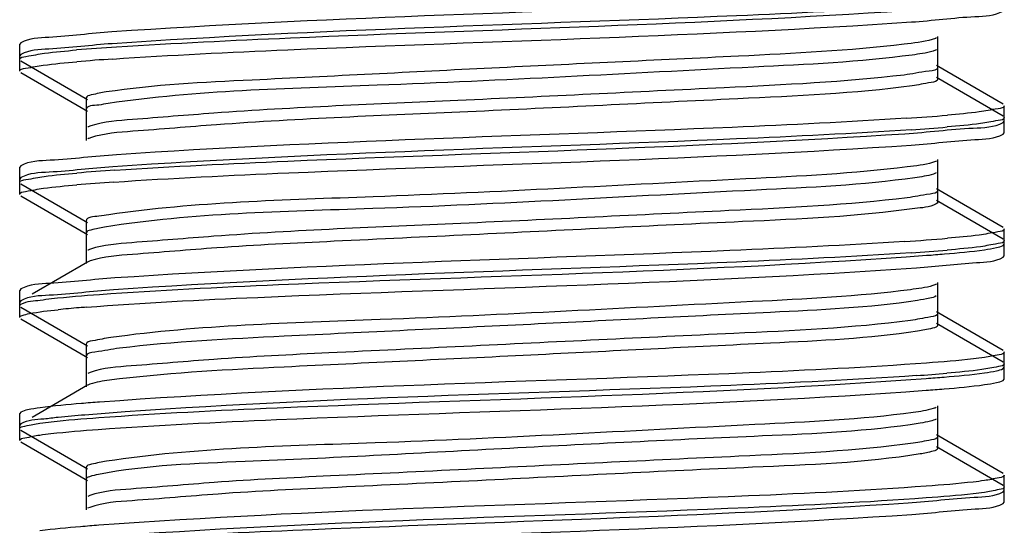
# Model space of a CAD drawing. Extents: x 503840 to 650663, y -66161 to 57098.
# Drawn here: x 615539 to 615602, y 32546 to 32579 of the extents above; entities that cross this region are included whole.
import ezdxf

# ---------------------------------------------------------------- set-up
doc = ezdxf.new("R2010")
doc.units = 0
doc.header["$LTSCALE"] = 1000
doc.header["$MEASUREMENT"] = 0

msp = doc.modelspace()

# ---------------------------------------------------------------- linework, layer by layer
at = {"linetype": 'Continuous'}
for p, q in [((615538.741, 32577.373), (615538.666, 32577.286)), ((615598.005, 32575.794), (615598.005, 32577.783)), ((615538.666, 32576.292), (615538.666, 32577.286)), ((615538.666, 32576.292), (615538.666, 32577.286)), ((615598.005, 32575.033), (615598.005, 32577.022)), ((615538.741, 32576.612), (615538.666, 32576.525)), ((615538.666, 32575.53), (615538.666, 32576.525)), ((615538.666, 32575.53), (615538.666, 32576.525)), ((615538.741, 32576.205), (615543.059, 32573.705)), ((615602.236, 32573.395), (615597.918, 32575.895)), ((615538.741, 32575.443), (615543.059, 32572.944)), ((615602.236, 32572.634), (615597.918, 32575.134)), ((615542.972, 32573.806), (615542.972, 32571.817)), ((615542.972, 32573.044), (615542.972, 32571.055)), ((615602.311, 32572.314), (615602.311, 32573.308)), ((615602.311, 32572.314), (615602.311, 32573.308)), ((615602.236, 32572.227), (615602.311, 32572.314)), ((615602.311, 32571.553), (615602.311, 32572.547)), ((615602.311, 32571.553), (615602.311, 32572.547)), ((615602.236, 32571.465), (615602.311, 32571.553)), ((615598.005, 32567.839), (615598.005, 32569.828)), ((615538.741, 32569.418), (615538.666, 32569.33)), ((615538.666, 32568.336), (615538.666, 32569.33)), ((615538.666, 32568.336), (615538.666, 32569.33)), ((615538.741, 32568.656), (615538.666, 32568.569)), ((615538.666, 32567.575), (615538.666, 32568.569)), ((615538.666, 32567.575), (615538.666, 32568.569)), ((615598.005, 32567.077), (615598.005, 32569.066)), ((615538.741, 32568.249), (615543.059, 32565.749)), ((615602.236, 32565.44), (615597.918, 32567.94)), ((615538.741, 32567.488), (615543.059, 32564.988)), ((615602.236, 32564.678), (615597.918, 32567.178)), ((615542.972, 32565.85), (615542.972, 32563.861)), ((615602.311, 32564.358), (615602.311, 32565.353)), ((615602.311, 32564.358), (615602.311, 32565.353)), ((615542.972, 32565.089), (615542.972, 32563.1)), ((615602.236, 32564.271), (615602.311, 32564.358)), ((615602.311, 32563.597), (615602.311, 32564.591)), ((615602.311, 32563.597), (615602.311, 32564.591)), ((615602.236, 32563.51), (615602.311, 32563.597)), ((615543.059, 32563.2), (615539.466, 32561.12)), ((615538.741, 32561.462), (615538.666, 32561.375)), ((615598.005, 32559.883), (615598.005, 32561.872)), ((615538.666, 32560.38), (615538.666, 32561.375)), ((615538.666, 32560.38), (615538.666, 32561.375)), ((615598.005, 32559.122), (615598.005, 32561.111)), ((615538.741, 32560.701), (615538.666, 32560.614)), ((615538.666, 32559.619), (615538.666, 32560.614)), ((615538.666, 32559.619), (615538.666, 32560.614)), ((615538.741, 32560.293), (615543.059, 32557.794)), ((615602.236, 32557.484), (615597.918, 32559.984)), ((615538.741, 32559.532), (615543.059, 32557.032)), ((615602.236, 32556.723), (615597.918, 32559.223)), ((615542.972, 32557.894), (615542.972, 32555.905)), ((615542.972, 32557.133), (615542.972, 32555.144)), ((615602.311, 32556.403), (615602.311, 32557.397)), ((615602.236, 32556.315), (615602.311, 32556.403)), ((615602.311, 32555.641), (615602.311, 32556.636)), ((615602.311, 32555.641), (615602.311, 32556.636)), ((615543.216, 32556.074), (615543.06, 32556.006)), ((615543.059, 32555.245), (615539.466, 32553.165)), ((615543.21, 32555.31), (615543.06, 32555.245)), ((615602.236, 32555.554), (615602.311, 32555.641)), ((615598.005, 32551.928), (615598.005, 32553.916)), ((615538.741, 32553.506), (615538.666, 32553.419)), ((615538.666, 32552.425), (615538.666, 32553.419)), ((615538.666, 32552.425), (615538.666, 32553.419)), ((615538.741, 32552.745), (615538.666, 32552.658)), ((615538.666, 32551.663), (615538.666, 32552.658)), ((615538.666, 32551.663), (615538.666, 32552.658)), ((615598.005, 32551.166), (615598.005, 32553.155)), ((615538.741, 32552.338), (615543.059, 32549.838)), ((615602.236, 32549.529), (615597.918, 32552.028)), ((615538.741, 32551.576), (615543.059, 32549.077)), ((615602.236, 32548.767), (615597.918, 32551.267)), ((615542.972, 32549.939), (615542.972, 32547.95)), ((615602.311, 32548.447), (615602.311, 32549.441)), ((615602.311, 32548.447), (615602.311, 32549.441)), ((615542.972, 32549.177), (615542.972, 32547.188)), ((615543.198, 32548.112), (615543.06, 32548.05)), ((615602.236, 32548.36), (615602.311, 32548.447)), ((615602.311, 32547.686), (615602.311, 32548.68)), ((615602.311, 32547.686), (615602.311, 32548.68)), ((615602.236, 32547.598), (615602.311, 32547.686)), ((615543.195, 32547.349), (615543.059, 32547.289))]:
    msp.add_line(p, q, dxfattribs=at)
for centre, radius, start, end in [((615554.169, 32436.118), 141.284, 93.74865, 94.79997), ((615553.82, 32439.769), 136.858, 93.82984, 94.80515), ((615586.734, 32714.416), 142.221, 273.73038, 274.80012), ((615587.157, 32708.316), 136.866, 273.83157, 274.80332), ((615554.026, 32429.967), 139.474, 93.78302, 94.80087), ((615553.895, 32430.876), 137.798, 93.81019, 94.80587), ((615586.604, 32708.098), 143.864, 273.69947, 274.79951), ((615587.145, 32700.51), 137.016, 273.82861, 274.80325), ((615548.377, 32489.021), 71.468, 94.7007, 95.80963), ((615551.597, 32451.266), 109.36, 94.53023, 94.7613), ((615587.603, 32686.815), 131.259, 273.94742, 274.80339)]:
    msp.add_arc(centre, radius, start, end, dxfattribs=at)
for points, knots in [([(615596.359, 32580.477), (615592.587, 32580.219), (615575.343, 32579.388), (615558.077, 32578.992), (615544.625, 32578.074)], [0, 0, 0, 0, 0.218953, 1, 1, 1, 1]), ([(615596.326, 32579.713), (615592.556, 32579.456), (615575.329, 32578.626), (615558.081, 32578.23), (615544.645, 32577.314)], [0, 0, 0, 0, 0.219125, 1, 1, 1, 1]), ([(615544.932, 32577.1), (615548.672, 32577.35), (615565.69, 32578.166), (615582.728, 32578.576), (615595.987, 32579.457)], [0, 0, 0, 0, 0.22002, 1, 1, 1, 1]), ([(615596.303, 32578.717), (615597.676, 32578.811), (615599.601, 32579.077), (615601.7, 32579.114), (615602.235, 32579.421)], [0, 0, 0, 0, 0.690293, 1, 1, 1, 1]), ([(615544.679, 32576.321), (615548.447, 32576.578), (615565.655, 32577.406), (615582.884, 32577.804), (615596.303, 32578.717)], [0, 0, 0, 0, 0.219254, 1, 1, 1, 1]), ([(615544.625, 32578.074), (615543.264, 32577.981), (615541.354, 32577.716), (615539.273, 32577.678), (615538.742, 32577.373)], [0, 0, 0, 0, 0.690154, 1, 1, 1, 1]), ([(615597.918, 32577.683), (615597.836, 32577.636), (615597.15, 32577.421), (615596.441, 32577.349), (615595.828, 32577.276)], [0, 0, 0, 0, 0.132694, 1, 1, 1, 1]), ([(615544.645, 32577.314), (615543.279, 32577.221), (615541.363, 32576.955), (615539.275, 32576.918), (615538.742, 32576.612)], [0, 0, 0, 0, 0.690224, 1, 1, 1, 1]), ([(615595.828, 32577.276), (615592.28, 32576.857), (615583.385, 32576.413), (615569.336, 32575.756), (615555.712, 32575.045), (615547.371, 32574.67), (615544.246, 32574.192)], [0, 0, 0, 0, 0.207392, 0.516489, 0.816517, 1, 1, 1, 1]), ([(615597.918, 32576.921), (615597.852, 32576.884), (615597.34, 32576.706), (615596.804, 32576.642), (615596.346, 32576.58)], [0, 0, 0, 0, 0.140538, 1, 1, 1, 1]), ([(615538.666, 32576.292), (615538.666, 32576.443), (615539.469, 32576.534), (615539.871, 32576.645), (615540.274, 32576.696)], [0, 0, 0, 0, 0.270801, 1, 1, 1, 1]), ([(615596.346, 32576.58), (615592.957, 32576.124), (615581.406, 32575.595), (615564.113, 32574.585), (615550.135, 32574.288), (615544.387, 32573.452)], [0, 0, 0, 0, 0.197032, 0.665256, 1, 1, 1, 1]), ([(615538.666, 32575.53), (615538.666, 32575.674), (615539.424, 32575.77), (615539.807, 32575.874), (615540.19, 32575.924)], [0, 0, 0, 0, 0.271622, 1, 1, 1, 1]), ([(615598.005, 32575.794), (615598.005, 32575.592), (615596.905, 32575.506), (615596.373, 32575.352), (615595.828, 32575.287)], [0, 0, 0, 0, 0.269339, 1, 1, 1, 1]), ([(615595.828, 32575.287), (615591.968, 32574.832), (615582.337, 32574.387), (615567.475, 32573.632), (615554.691, 32573.138), (615546.818, 32572.47), (615544.13, 32572.276), (615543.264, 32572.001)], [0, 0, 0, 0, 0.22136, 0.548301, 0.848284, 0.948292, 1, 1, 1, 1]), ([(615598.005, 32575.033), (615598.005, 32574.875), (615597.184, 32574.759), (615596.762, 32574.647), (615596.346, 32574.591)], [0, 0, 0, 0, 0.273294, 1, 1, 1, 1]), ([(615544.246, 32574.192), (615543.926, 32574.143), (615543.587, 32574.06), (615542.973, 32573.931), (615542.972, 32573.806)], [0, 0, 0, 0, 0.721639, 1, 1, 1, 1]), ([(615596.346, 32574.591), (615592.613, 32574.089), (615583.012, 32573.678), (615568.042, 32572.887), (615554.968, 32572.401), (615546.882, 32571.709), (615544.122, 32571.521), (615543.245, 32571.233)], [0, 0, 0, 0, 0.212334, 0.540585, 0.846069, 0.947955, 1, 1, 1, 1]), ([(615544.387, 32573.452), (615544.181, 32573.422), (615543.782, 32573.308), (615542.972, 32573.33), (615542.972, 32573.044)], [0, 0, 0, 0, 0.421436, 1, 1, 1, 1]), ([(615602.311, 32573.308), (615602.311, 32573.157), (615601.504, 32573.066), (615601.101, 32572.954), (615600.696, 32572.903)], [0, 0, 0, 0, 0.270722, 1, 1, 1, 1]), ([(615595.987, 32572.496), (615592.237, 32572.247), (615575.219, 32571.431), (615558.181, 32571.023), (615544.932, 32570.139)], [0, 0, 0, 0, 0.220591, 1, 1, 1, 1]), ([(615602.311, 32572.547), (615602.311, 32572.402), (615601.547, 32572.307), (615601.16, 32572.202), (615600.775, 32572.152)], [0, 0, 0, 0, 0.271511, 1, 1, 1, 1]), ([(615543.264, 32572.001), (615543.225, 32571.988), (615543.155, 32571.964), (615543.088, 32571.933), (615543.06, 32571.917)], [0, 0, 0, 0, 0.562023, 1, 1, 1, 1]), ([(615596.303, 32571.756), (615592.536, 32571.5), (615575.328, 32570.671), (615558.099, 32570.273), (615544.679, 32569.36)], [0, 0, 0, 0, 0.219185, 1, 1, 1, 1]), ([(615595.887, 32571.495), (615597.358, 32571.592), (615599.417, 32571.878), (615601.664, 32571.899), (615602.235, 32572.227)], [0, 0, 0, 0, 0.691489, 1, 1, 1, 1]), ([(615543.245, 32571.233), (615543.209, 32571.222), (615543.146, 32571.199), (615543.085, 32571.171), (615543.06, 32571.156)], [0, 0, 0, 0, 0.558344, 1, 1, 1, 1]), ([(615544.824, 32569.137), (615548.547, 32569.387), (615565.568, 32570.206), (615582.608, 32570.618), (615595.887, 32571.495)], [0, 0, 0, 0, 0.218984, 1, 1, 1, 1]), ([(615596.294, 32570.761), (615597.669, 32570.855), (615599.597, 32571.122), (615601.699, 32571.157), (615602.235, 32571.465)], [0, 0, 0, 0, 0.690321, 1, 1, 1, 1]), ([(615544.738, 32568.37), (615548.508, 32568.625), (615565.694, 32569.452), (615582.9, 32569.851), (615596.294, 32570.761)], [0, 0, 0, 0, 0.21965, 1, 1, 1, 1]), ([(615544.932, 32570.139), (615543.498, 32570.043), (615541.49, 32569.765), (615539.299, 32569.738), (615538.742, 32569.418)], [0, 0, 0, 0, 0.691053, 1, 1, 1, 1]), ([(615597.918, 32569.727), (615597.843, 32569.684), (615597.227, 32569.484), (615596.588, 32569.414), (615596.039, 32569.346)], [0, 0, 0, 0, 0.135508, 1, 1, 1, 1]), ([(615544.679, 32569.36), (615543.305, 32569.267), (615541.378, 32569), (615539.278, 32568.964), (615538.742, 32568.656)], [0, 0, 0, 0, 0.690337, 1, 1, 1, 1]), ([(615596.039, 32569.346), (615592.577, 32568.917), (615581.051, 32568.368), (615563.866, 32567.392), (615550.075, 32567.076), (615544.418, 32566.262)], [0, 0, 0, 0, 0.20233, 0.668453, 1, 1, 1, 1]), ([(615538.666, 32568.336), (615538.666, 32568.485), (615539.456, 32568.578), (615539.852, 32568.686), (615540.249, 32568.737)], [0, 0, 0, 0, 0.271038, 1, 1, 1, 1]), ([(615596.53, 32568.65), (615593.141, 32568.167), (615581.426, 32567.66), (615564.001, 32566.579), (615549.864, 32566.373), (615544.141, 32565.459)], [0, 0, 0, 0, 0.19563, 0.668751, 1, 1, 1, 1]), ([(615597.917, 32568.966), (615597.858, 32568.931), (615597.407, 32568.769), (615596.933, 32568.707), (615596.53, 32568.65)], [0, 0, 0, 0, 0.144146, 1, 1, 1, 1]), ([(615538.666, 32567.575), (615538.666, 32567.719), (615539.427, 32567.815), (615539.813, 32567.919), (615540.197, 32567.969)], [0, 0, 0, 0, 0.271539, 1, 1, 1, 1]), ([(615598.005, 32567.839), (615598.006, 32567.655), (615597.018, 32567.555), (615596.531, 32567.418), (615596.039, 32567.357)], [0, 0, 0, 0, 0.270556, 1, 1, 1, 1]), ([(615596.039, 32567.357), (615592.216, 32566.883), (615582.573, 32566.45), (615567.643, 32565.679), (615554.734, 32565.193), (615546.797, 32564.507), (615544.095, 32564.322), (615543.238, 32564.037)], [0, 0, 0, 0, 0.21834, 0.54638, 0.848471, 0.948812, 1, 1, 1, 1]), ([(615596.53, 32566.661), (615592.845, 32566.136), (615583.25, 32565.738), (615570.738, 32565.1), (615559.413, 32564.564), (615552.104, 32564.211), (615546.879, 32563.747), (615544.098, 32563.568), (615543.225, 32563.271)], [0, 0, 0, 0, 0.208967, 0.538107, 0.703891, 0.84582, 0.948226, 1, 1, 1, 1]), ([(615598.005, 32567.077), (615598.005, 32567.031), (615597.484, 32566.695), (615596.997, 32566.728), (615596.53, 32566.661)], [0, 0, 0, 0, 0.089983, 1, 1, 1, 1]), ([(615544.418, 32566.262), (615544.208, 32566.232), (615543.8, 32566.116), (615542.973, 32566.141), (615542.972, 32565.85)], [0, 0, 0, 0, 0.421799, 1, 1, 1, 1]), ([(615544.141, 32565.459), (615543.847, 32565.412), (615543.533, 32565.336), (615542.972, 32565.204), (615542.972, 32565.089)], [0, 0, 0, 0, 0.719897, 1, 1, 1, 1]), ([(615602.311, 32565.353), (615602.311, 32565.2), (615601.495, 32565.11), (615601.088, 32564.997), (615600.678, 32564.945)], [0, 0, 0, 0, 0.270552, 1, 1, 1, 1]), ([(615543.238, 32564.037), (615543.204, 32564.025), (615543.143, 32564.003), (615543.085, 32563.976), (615543.06, 32563.962)], [0, 0, 0, 0, 0.556917, 1, 1, 1, 1]), ([(615595.887, 32564.534), (615592.119, 32564.285), (615575.098, 32563.471), (615558.057, 32563.066), (615544.824, 32562.176)], [0, 0, 0, 0, 0.221599, 1, 1, 1, 1]), ([(615597.285, 32563.637), (615597.669, 32563.665), (615598.919, 32563.764), (615600.17, 32563.876), (615601.029, 32563.998)], [0, 0, 0, 0, 0.307531, 1, 1, 1, 1]), ([(615602.311, 32564.591), (615602.311, 32564.446), (615601.545, 32564.351), (615601.158, 32564.246), (615600.772, 32564.196)], [0, 0, 0, 0, 0.271487, 1, 1, 1, 1]), ([(615601.029, 32563.998), (615601.292, 32564.035), (615601.695, 32564.105), (615602.107, 32564.197), (615602.235, 32564.271)], [0, 0, 0, 0, 0.642799, 1, 1, 1, 1]), ([(615543.833, 32561.112), (615547.68, 32561.392), (615565.498, 32562.26), (615583.343, 32562.609), (615597.285, 32563.637)], [0, 0, 0, 0, 0.216246, 1, 1, 1, 1]), ([(615596.294, 32563.8), (615592.534, 32563.544), (615575.349, 32562.717), (615558.143, 32562.316), (615544.738, 32561.409)], [0, 0, 0, 0, 0.219069, 1, 1, 1, 1]), ([(615596.639, 32562.829), (615597.933, 32562.919), (615599.75, 32563.171), (615601.728, 32563.218), (615602.235, 32563.51)], [0, 0, 0, 0, 0.689207, 1, 1, 1, 1]), ([(615542.96, 32560.284), (615546.652, 32560.577), (615564.547, 32561.46), (615582.464, 32561.84), (615596.639, 32562.829)], [0, 0, 0, 0, 0.20676, 1, 1, 1, 1]), ([(615543.225, 32563.271), (615543.194, 32563.261), (615543.137, 32563.24), (615543.083, 32563.214), (615543.059, 32563.2)], [0, 0, 0, 0, 0.55453, 1, 1, 1, 1]), ([(615544.824, 32562.176), (615543.415, 32562.081), (615541.442, 32561.808), (615539.29, 32561.777), (615538.742, 32561.462)], [0, 0, 0, 0, 0.69074, 1, 1, 1, 1]), ([(615597.918, 32561.771), (615597.849, 32561.732), (615597.301, 32561.546), (615596.729, 32561.48), (615596.239, 32561.416)], [0, 0, 0, 0, 0.138663, 1, 1, 1, 1]), ([(615544.738, 32561.409), (615543.35, 32561.315), (615541.404, 32561.045), (615539.283, 32561.011), (615538.742, 32560.701)], [0, 0, 0, 0, 0.690525, 1, 1, 1, 1]), ([(615539.991, 32560.747), (615540.235, 32560.781), (615541.512, 32560.936), (615542.796, 32561.037), (615543.833, 32561.112)], [0, 0, 0, 0, 0.191579, 1, 1, 1, 1]), ([(615596.239, 32561.416), (615592.856, 32560.974), (615581.406, 32560.435), (615564.198, 32559.461), (615550.313, 32559.12), (615544.551, 32558.325)], [0, 0, 0, 0, 0.197662, 0.663013, 1, 1, 1, 1]), ([(615597.917, 32561.01), (615597.786, 32560.934), (615597.373, 32560.834), (615596.966, 32560.759), (615596.703, 32560.72)], [0, 0, 0, 0, 0.362852, 1, 1, 1, 1]), ([(615538.666, 32560.38), (615538.666, 32560.422), (615539.139, 32560.718), (615539.571, 32560.688), (615539.991, 32560.747)], [0, 0, 0, 0, 0.088851, 1, 1, 1, 1]), ([(615596.703, 32560.72), (615593.563, 32560.244), (615585.202, 32559.866), (615571.56, 32559.158), (615557.524, 32558.499), (615548.648, 32558.056), (615545.114, 32557.636)], [0, 0, 0, 0, 0.184318, 0.484662, 0.793435, 1, 1, 1, 1]), ([(615538.666, 32559.619), (615538.666, 32559.686), (615538.948, 32559.796), (615539.133, 32559.838), (615539.291, 32559.87)], [0, 0, 0, 0, 0.292788, 1, 1, 1, 1]), ([(615598.005, 32559.883), (615598.005, 32559.716), (615597.126, 32559.605), (615596.682, 32559.485), (615596.239, 32559.427)], [0, 0, 0, 0, 0.27224, 1, 1, 1, 1]), ([(615596.239, 32559.427), (615592.459, 32558.934), (615582.813, 32558.507), (615570.284, 32557.888), (615559.083, 32557.353), (615551.903, 32557.005), (615546.786, 32556.543), (615544.066, 32556.368), (615543.216, 32556.074)], [0, 0, 0, 0, 0.21516, 0.544196, 0.7084, 0.848448, 0.949211, 1, 1, 1, 1]), ([(615598.005, 32559.122), (615598.004, 32558.994), (615597.375, 32558.866), (615597.03, 32558.78), (615596.703, 32558.731)], [0, 0, 0, 0, 0.27791, 1, 1, 1, 1]), ([(615544.551, 32558.325), (615544.155, 32558.271), (615543.75, 32558.165), (615542.972, 32558.045), (615542.972, 32557.894)], [0, 0, 0, 0, 0.72583, 1, 1, 1, 1]), ([(615596.703, 32558.731), (615593.563, 32558.255), (615585.202, 32557.877), (615571.56, 32557.169), (615557.524, 32556.51), (615548.648, 32556.067), (615545.114, 32555.647)], [0, 0, 0, 0, 0.184318, 0.484662, 0.793435, 1, 1, 1, 1]), ([(615545.114, 32557.636), (615544.579, 32557.572), (615544.053, 32557.42), (615542.972, 32557.333), (615542.972, 32557.133)], [0, 0, 0, 0, 0.729301, 1, 1, 1, 1]), ([(615601.029, 32557.036), (615600.792, 32557.003), (615599.547, 32556.85), (615598.296, 32556.75), (615597.285, 32556.676)], [0, 0, 0, 0, 0.1913, 1, 1, 1, 1]), ([(615602.311, 32557.397), (615602.311, 32557.274), (615601.683, 32557.167), (615601.351, 32557.082), (615601.029, 32557.036)], [0, 0, 0, 0, 0.274621, 1, 1, 1, 1]), ([(615597.285, 32556.676), (615593.467, 32556.394), (615575.648, 32555.525), (615557.805, 32555.168), (615543.833, 32554.151)], [0, 0, 0, 0, 0.214632, 1, 1, 1, 1]), ([(615602.311, 32556.636), (615602.311, 32556.498), (615601.594, 32556.399), (615601.226, 32556.301), (615600.862, 32556.252)], [0, 0, 0, 0, 0.272455, 1, 1, 1, 1]), ([(615596.639, 32555.868), (615592.645, 32555.589), (615574.727, 32554.722), (615556.776, 32554.427), (615542.887, 32553.317)], [0, 0, 0, 0, 0.22323, 1, 1, 1, 1]), ([(615597.265, 32555.68), (615597.651, 32555.708), (615598.906, 32555.807), (615600.161, 32555.919), (615601.024, 32556.041)], [0, 0, 0, 0, 0.307513, 1, 1, 1, 1]), ([(615601.024, 32556.041), (615601.288, 32556.079), (615601.693, 32556.149), (615602.107, 32556.242), (615602.235, 32556.315)], [0, 0, 0, 0, 0.642963, 1, 1, 1, 1]), ([(615545.114, 32555.647), (615544.897, 32555.621), (615544.26, 32555.534), (615543.613, 32555.451), (615543.21, 32555.31)], [0, 0, 0, 0, 0.338076, 1, 1, 1, 1]), ([(615543.777, 32553.152), (615547.617, 32553.433), (615565.448, 32554.302), (615583.304, 32554.652), (615597.265, 32555.68)], [0, 0, 0, 0, 0.215731, 1, 1, 1, 1]), ([(615597.256, 32554.918), (615597.643, 32554.946), (615598.9, 32555.045), (615600.157, 32555.157), (615601.022, 32555.28)], [0, 0, 0, 0, 0.307506, 1, 1, 1, 1]), ([(615601.022, 32555.28), (615601.287, 32555.317), (615601.692, 32555.388), (615602.107, 32555.48), (615602.235, 32555.554)], [0, 0, 0, 0, 0.643037, 1, 1, 1, 1]), ([(615543.748, 32552.389), (615547.585, 32552.67), (615565.422, 32553.54), (615583.285, 32553.89), (615597.256, 32554.918)], [0, 0, 0, 0, 0.215475, 1, 1, 1, 1]), ([(615543.833, 32554.151), (615543.439, 32554.122), (615542.156, 32554.023), (615540.873, 32553.909), (615539.991, 32553.786)], [0, 0, 0, 0, 0.307205, 1, 1, 1, 1]), ([(615597.917, 32553.816), (615597.855, 32553.78), (615597.37, 32553.609), (615596.862, 32553.546), (615596.429, 32553.486)], [0, 0, 0, 0, 0.142097, 1, 1, 1, 1]), ([(615539.991, 32553.786), (615539.718, 32553.748), (615539.301, 32553.676), (615538.874, 32553.582), (615538.742, 32553.506)], [0, 0, 0, 0, 0.644174, 1, 1, 1, 1]), ([(615596.429, 32553.486), (615593.039, 32553.018), (615581.411, 32552.498), (615564.057, 32551.458), (615550.008, 32551.2), (615544.271, 32550.329)], [0, 0, 0, 0, 0.196452, 0.666888, 1, 1, 1, 1]), ([(615538.666, 32552.425), (615538.666, 32552.55), (615539.309, 32552.656), (615539.646, 32552.743), (615539.975, 32552.789)], [0, 0, 0, 0, 0.274232, 1, 1, 1, 1]), ([(615541.143, 32553.161), (615540.839, 32553.129), (615540.045, 32553.014), (615539.181, 32552.999), (615538.741, 32552.745)], [0, 0, 0, 0, 0.375236, 1, 1, 1, 1]), ([(615539.975, 32552.789), (615540.216, 32552.823), (615541.48, 32552.977), (615542.75, 32553.077), (615543.777, 32553.152)], [0, 0, 0, 0, 0.191511, 1, 1, 1, 1]), ([(615596.866, 32552.79), (615593.502, 32552.246), (615584.449, 32551.889), (615569.909, 32551.157), (615555.625, 32550.352), (615546.878, 32550.084), (615543.763, 32549.481)], [0, 0, 0, 0, 0.192134, 0.50924, 0.821185, 1, 1, 1, 1]), ([(615597.917, 32553.054), (615597.801, 32552.988), (615597.445, 32552.894), (615597.092, 32552.826), (615596.866, 32552.79)], [0, 0, 0, 0, 0.368601, 1, 1, 1, 1]), ([(615538.666, 32551.663), (615538.666, 32551.788), (615539.303, 32551.894), (615539.639, 32551.98), (615539.965, 32552.026)], [0, 0, 0, 0, 0.274372, 1, 1, 1, 1]), ([(615539.965, 32552.026), (615540.205, 32552.06), (615541.463, 32552.214), (615542.727, 32552.314), (615543.748, 32552.389)], [0, 0, 0, 0, 0.191416, 1, 1, 1, 1]), ([(615598.005, 32551.928), (615598.005, 32551.777), (615597.228, 32551.657), (615596.824, 32551.551), (615596.429, 32551.497)], [0, 0, 0, 0, 0.274197, 1, 1, 1, 1]), ([(615596.429, 32551.497), (615592.696, 32550.982), (615583.051, 32550.573), (615570.496, 32549.941), (615559.196, 32549.402), (615551.937, 32549.055), (615546.783, 32548.581), (615544.043, 32548.416), (615543.198, 32548.112)], [0, 0, 0, 0, 0.211837, 0.541782, 0.707159, 0.848243, 0.949504, 1, 1, 1, 1]), ([(615596.866, 32550.801), (615593.293, 32550.223), (615583.717, 32549.879), (615571.181, 32549.205), (615559.666, 32548.665), (615552.199, 32548.312), (615546.888, 32547.825), (615544.063, 32547.663), (615543.195, 32547.349)], [0, 0, 0, 0, 0.201859, 0.53258, 0.70075, 0.844896, 0.948529, 1, 1, 1, 1]), ([(615598.005, 32551.166), (615598.004, 32551.053), (615597.462, 32550.921), (615597.153, 32550.847), (615596.866, 32550.801)], [0, 0, 0, 0, 0.28085, 1, 1, 1, 1]), ([(615544.271, 32550.329), (615543.944, 32550.28), (615543.602, 32550.194), (615542.972, 32550.066), (615542.972, 32549.939)], [0, 0, 0, 0, 0.722107, 1, 1, 1, 1]), ([(615543.763, 32549.481), (615543.563, 32549.443), (615543.334, 32549.391), (615542.972, 32549.261), (615542.973, 32549.177)], [0, 0, 0, 0, 0.710182, 1, 1, 1, 1]), ([(615602.311, 32549.441), (615602.311, 32549.318), (615601.68, 32549.211), (615601.348, 32549.126), (615601.024, 32549.08)], [0, 0, 0, 0, 0.274546, 1, 1, 1, 1]), ([(615597.265, 32548.719), (615593.438, 32548.437), (615575.608, 32547.567), (615557.752, 32547.214), (615543.777, 32546.191)], [0, 0, 0, 0, 0.214988, 1, 1, 1, 1]), ([(615601.024, 32549.08), (615600.786, 32549.046), (615599.536, 32548.893), (615598.281, 32548.793), (615597.265, 32548.719)], [0, 0, 0, 0, 0.191312, 1, 1, 1, 1]), ([(615596.095, 32547.642), (615597.517, 32547.737), (615599.509, 32548.013), (615601.682, 32548.042), (615602.235, 32548.36)], [0, 0, 0, 0, 0.690898, 1, 1, 1, 1]), ([(615601.022, 32548.318), (615600.783, 32548.285), (615599.531, 32548.131), (615598.273, 32548.031), (615597.256, 32547.957)], [0, 0, 0, 0, 0.191316, 1, 1, 1, 1]), ([(615602.311, 32548.68), (615602.311, 32548.556), (615601.679, 32548.45), (615601.346, 32548.364), (615601.022, 32548.318)], [0, 0, 0, 0, 0.274513, 1, 1, 1, 1]), ([(615597.256, 32547.957), (615593.425, 32547.675), (615575.588, 32546.805), (615557.725, 32546.453), (615543.748, 32545.428)], [0, 0, 0, 0, 0.215162, 1, 1, 1, 1]), ([(615545.04, 32545.285), (615548.798, 32545.534), (615565.817, 32546.349), (615582.855, 32546.755), (615596.095, 32547.642)], [0, 0, 0, 0, 0.221083, 1, 1, 1, 1]), ([(615596.327, 32546.896), (615597.694, 32546.99), (615599.612, 32547.255), (615601.702, 32547.292), (615602.235, 32547.598)], [0, 0, 0, 0, 0.690221, 1, 1, 1, 1]), ([(615544.645, 32544.497), (615548.414, 32544.754), (615565.641, 32545.584), (615582.89, 32545.981), (615596.327, 32546.896)], [0, 0, 0, 0, 0.219074, 1, 1, 1, 1]), ([(615543.777, 32546.191), (615543.387, 32546.163), (615542.117, 32546.064), (615540.848, 32545.951), (615539.975, 32545.828)], [0, 0, 0, 0, 0.307292, 1, 1, 1, 1])]:
    msp.add_open_spline(points, degree=3, knots=knots, dxfattribs=at)
for points in [[(615540.274, 32576.696), (615540.963, 32576.783), (615541.655, 32576.848), (615542.347, 32576.907)], [(615540.19, 32575.924), (615540.909, 32576.018), (615541.633, 32576.085), (615542.356, 32576.146)], [(615600.696, 32572.903), (615600.011, 32572.816), (615599.323, 32572.752), (615598.635, 32572.694)], [(615600.775, 32572.152), (615600.058, 32572.059), (615599.338, 32571.992), (615598.618, 32571.931)], [(615540.249, 32568.737), (615540.949, 32568.827), (615541.651, 32568.892), (615542.353, 32568.952)], [(615540.197, 32567.969), (615540.912, 32568.062), (615541.631, 32568.129), (615542.35, 32568.19)], [(615600.678, 32564.945), (615600.001, 32564.86), (615599.321, 32564.797), (615598.642, 32564.739)], [(615600.772, 32564.196), (615600.057, 32564.103), (615599.337, 32564.036), (615598.618, 32563.975)], [(615539.291, 32559.87), (615539.902, 32559.994), (615540.523, 32560.058), (615541.143, 32560.122)], [(615600.862, 32556.252), (615600.109, 32556.152), (615599.352, 32556.082), (615598.594, 32556.018)], [(615542.887, 32553.317), (615542.305, 32553.271), (615541.723, 32553.22), (615541.143, 32553.161)]]:
    msp.add_open_spline(points, degree=3, dxfattribs=at)

doc.saveas('drawing.dxf')
